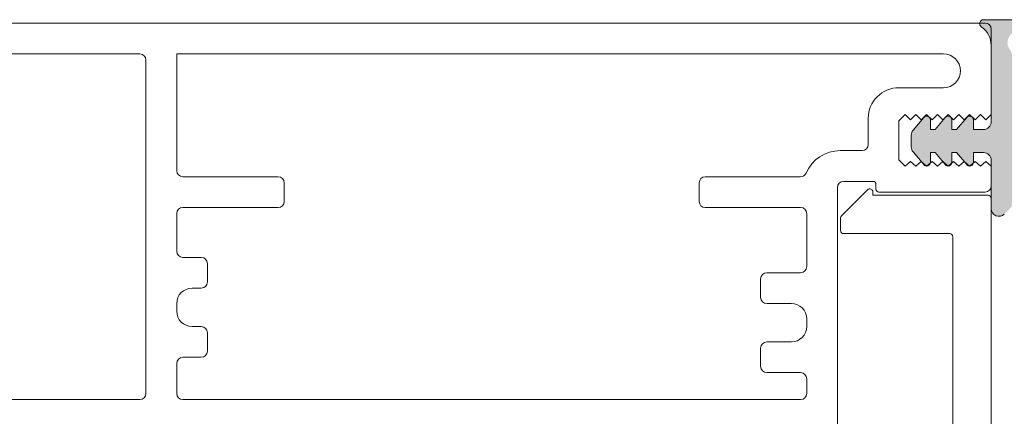
# Model space of a CAD drawing. Units: inches. Extents: x 792 to 1287, y -252 to -32.
# Drawn here: x 871 to 873, y -114 to -113 of the extents above; entities that cross this region are included whole.
import ezdxf

# ---------------------------------------------------------------- set-up
doc = ezdxf.new("R2010")
doc.units = ezdxf.units.IN
doc.header["$LTSCALE"] = 0.1
doc.layers.get('0').update_dxf_attribs({"lineweight": 0})
doc.layers.add('A-Door', color=7, linetype='Continuous', lineweight=0)
doc.layers.add('A-Hatch', color=250, linetype='Continuous', lineweight=0)

# ---------------------------------------------------------------- blocks, each defined once
blk = doc.blocks.new('common stile')
at = {"layer": 'A-Hatch'}
h = blk.add_hatch(color=256, dxfattribs=at)
h.dxf.hatch_style = 1
edge = h.paths.add_edge_path()
edge.add_arc((4.750000000095838, -0.8667941197300024), 1.500000000000459, 124.84990457905349, 180.0000000000348, ccw=False)
edge.add_arc((3.750000000095496, 0.5693465419044516), 0.2499999999998879, 304.8499045790754, 450)
edge.add_line((3.750000000095496, 0.8193465419044514), (0.4250518175932712, 0.8193465419044514))
edge.add_arc((1.097742565520434, -0.0495499385451694), 1.098860289611502, 127.7466692709992, 177.4155357201877)
edge.add_arc((-1.097742565332282, -0.0495499385451694), 1.098860289611555, -2.5844642814258805, 2.584464279811982, ccw=False)
edge.add_line((9.27685e-11, -0.0990998743609453), (9.54969e-11, -2.934596190103547))
edge.add_arc((0.750000000095497, -2.934596190103547), 0.75, 180, 360)
edge.add_line((1.500000000095494, -2.934596190103547), (1.500000000095494, -1.833434738384308))
edge.add_arc((0.5000000000991351, -1.833434738384308), 0.999999999996308, 0, 41.57184562196802)
edge.add_spline(control_points=[(1.248124244738844, -1.169876063831907), (1.103709558237369, -1.051623697139802), (0.8203293025285348, -1.182238902372773), (0.7618316239229443, -0.9427275032321633)], knot_values=[0, 0, 0, 0, 1, 1, 1, 1], weights=[1, 1, 1, 1], degree=3, periodic=0)
edge.add_arc((1.450000000095315, -0.6706534580980588), 0.7399999999999615, -32.921491893799896, 201.5718456230968, ccw=False)
edge.add_arc((3.750000000096291, -2.159814295617251), 2.000000000000762, 147.0785081062754, 180)
edge.add_line((1.750000000095494, -2.159814295617251), (1.750000000095494, -10.97961225002109))
edge.add_arc((2.250000000095042, -10.97961225002109), 0.4999999999995134, 180, 224.7312612318514)
edge.add_line((1.894792206141914, -11.33150345922422), (2.394792206141798, -11.83621597357977))
edge.add_arc((2.75000000009561, -11.48432476437665), 0.4999999999999324, 224.7312612317963, 360)
edge.add_line((3.250000000095496, -11.48432476437665), (3.250000000095496, -8.330653458084269))
edge.add_arc((3.750000000095383, -8.330653458084269), 0.4999999999999398, 90, 180, ccw=False)
edge.add_line((3.750000000095383, -7.830653458084267), (4.400001472366738, -7.830653458084267))
edge.add_line((4.400001472366738, -7.830653458084267), (4.400001472366962, -8.451004505597666))
edge.add_arc((4.650001472366851, -8.451004505597666), 0.2499999999999364, 180, 320.0000000000273)
edge.add_line((4.841512583146593, -8.611701408019142), (5.496889629868404, -7.830653458084267))
edge.add_line((5.496889629868404, -7.830653458084267), (5.80000328506685, -7.830653458084267))
edge.add_line((5.80000328506685, -7.830653458084267), (5.80000328506685, -8.451004505597666))
edge.add_arc((6.05000328506685, -8.451004505597666), 0.24999999999998, 180, 320.0000000000273)
edge.add_line((6.241514395846592, -8.611701408019142), (6.896891442568517, -7.830653458084267))
edge.add_line((6.896891442568517, -7.830653458084267), (7.200004632166837, -7.830653458084267))
edge.add_line((7.200004632166837, -7.830653458084267), (7.200004632166837, -8.451004505597666))
edge.add_arc((7.450004632166837, -8.451004505597666), 0.2499999999999799, 180, 320.0000000000106)
edge.add_line((7.641515742946467, -8.611701408019142), (8.333022221655481, -7.787596077714624))
edge.add_arc((7.950000000096221, -7.466202272871669), 0.4999999999998165, 320.0000000000106, 360)
edge.add_line((8.450000000095997, -7.466202272871669), (8.450000000096223, -6.695104643318701))
edge.add_arc((7.950000000096792, -6.695104643318701), 0.4999999999993828, 0, 39.9999999999894)
edge.add_line((8.333022221656051, -6.373710838475744), (7.641515742945212, -5.549605508169406))
edge.add_arc((7.450004632165472, -5.710302410590882), 0.2499999999999806, 39.99999999997265, 180)
edge.add_line((7.200004632165472, -5.710302410590882), (7.200004632165017, -6.330653458084267))
edge.add_line((7.200004632165017, -6.330653458084267), (6.896891442550892, -6.330653458084267))
edge.add_line((6.896891442550892, -6.330653458084267), (6.241514395844773, -5.549605508169406))
edge.add_arc((6.050003285065031, -5.710302410590882), 0.2499999999999647, 39.99999999997265, 180)
edge.add_line((5.800003285065031, -5.710302410590882), (5.800003285065031, -6.330653458084267))
edge.add_line((5.800003285065031, -6.330653458084267), (5.496889629850556, -6.330653458084267))
edge.add_line((5.496889629850556, -6.330653458084267), (4.841512583144886, -5.549605508169406))
edge.add_arc((4.650001472365146, -5.710302410590882), 0.2499999999999647, 39.99999999997265, 180)
edge.add_line((4.400001472365146, -5.710302410590882), (4.400001472365146, -6.330653458107918))
edge.add_line((4.400001472365146, -6.330653458107918), (3.750000000095496, -6.330653458107918))
edge.add_arc((3.750000000095496, -5.830653458107918), 0.4999999999999682, 180, 270, ccw=False)
edge.add_line((3.250000000095496, -5.830653458107918), (3.250000000095383, -0.8667941197309119))
edge = h.paths.add_edge_path()
edge.add_arc((1.097742565520434, -0.0495499385451694), 1.098860289611502, 177.4155357201878, 182.5844642782931, ccw=False)
edge.add_arc((-1.097742565332282, -0.0495499385451694), 1.098860289611555, 2.584464279811963, 52.2533307289961)
edge.add_line((-0.4250518174050061, 0.8193465419044514), (-3.749999999907116, 0.8193465419044514))
edge.add_arc((-3.749999999908594, 0.5693465419044516), 0.2499999999998824, 89.99999999966126, 235.1500954212362)
edge.add_arc((-4.749999999907799, -0.8667941197309119), 1.500000000000508, 0, 55.15009542094998, ccw=False)
edge.add_line((-3.249999999907345, -0.8667941197309119), (-3.249999999907458, -5.830653458107918))
edge.add_arc((-3.749999999907458, -5.830653458107918), 0.5000000000000001, -90, 0, ccw=False)
edge.add_line((-3.749999999907458, -6.330653458107918), (-4.400001472176882, -6.330653458107918))
edge.add_line((-4.400001472176882, -6.330653458107918), (-4.400001472176882, -5.710302410590882))
edge.add_arc((-4.650001472176882, -5.710302410590882), 0.2499999999999647, 0, 140.0000000000273)
edge.add_line((-4.841512582956625, -5.549605508169406), (-5.496889629661722, -6.330653458084267))
edge.add_line((-5.496889629661722, -6.330653458084267), (-5.800003284876992, -6.330653458084267))
edge.add_line((-5.800003284876992, -6.330653458084267), (-5.800003284876992, -5.710302410590882))
edge.add_arc((-6.050003284876992, -5.710302410590882), 0.2499999999999647, 0, 140.0000000000273)
edge.add_line((-6.241514395656736, -5.549605508169406), (-6.896891442361834, -6.330653458084267))
edge.add_line((-6.896891442361834, -6.330653458084267), (-7.200004631976979, -6.330653458084267))
edge.add_line((-7.200004631976979, -6.330653458084267), (-7.200004631976979, -5.710302410590882))
edge.add_arc((-7.450004631976979, -5.710302410590882), 0.2499999999999739, 0, 140.0000000000273)
edge.add_line((-7.641515742756722, -5.549605508169406), (-8.333022221467786, -6.373710838475744))
edge.add_arc((-7.949999999908641, -6.695104643318701), 0.499999999999373, 140.0000000000022, 180)
edge.add_line((-8.44999999990796, -6.695104643318701), (-8.44999999990796, -7.466202272871669))
edge.add_arc((-7.949999999908186, -7.466202272871669), 0.4999999999997752, 180, 219.9999999999894)
edge.add_line((-8.333022221467443, -7.787596077714624), (-7.641515742758317, -8.611701408019142))
edge.add_arc((-7.450004631978572, -8.451004505597666), 0.2499999999999806, 219.9999999999727, 360)
edge.add_line((-7.200004631978572, -8.451004505597666), (-7.200004631978572, -7.830653458084267))
edge.add_line((-7.200004631978572, -7.830653458084267), (-6.896891442379227, -7.830653458084267))
edge.add_line((-6.896891442379227, -7.830653458084267), (-6.241514395658326, -8.611701408019142))
edge.add_arc((-6.050003284878584, -8.451004505597666), 0.2499999999999938, 219.9999999999727, 360)
edge.add_line((-5.800003284878584, -8.451004505597666), (-5.800003284878584, -7.830653458084267))
edge.add_line((-5.800003284878584, -7.830653458084267), (-5.496889629679571, -7.830653458084267))
edge.add_line((-5.496889629679571, -7.830653458084267), (-4.841512582958213, -8.611701408019142))
edge.add_arc((-4.650001472178471, -8.451004505597666), 0.2499999999999739, 219.9999999999727, 360)
edge.add_line((-4.400001472178471, -8.451004505597666), (-4.400001472178471, -7.830653458084267))
edge.add_line((-4.400001472178471, -7.830653458084267), (-3.749999999907116, -7.830653458084267))
edge.add_arc((-3.749999999907116, -8.330653458084269), 0.4999999999999436, 0, 90, ccw=False)
edge.add_line((-3.249999999907231, -8.330653458084269), (-3.249999999907231, -11.48432476437665))
edge.add_arc((-2.749999999907345, -11.48432476437665), 0.4999999999998824, 180, 315.268738768167)
edge.add_line((-2.39479220595399, -11.83621597357977), (-1.894792205953988, -11.33150345922422))
edge.add_arc((-2.249999999906771, -10.97961225002109), 0.4999999999995212, 315.2687387681211, 360)
edge.add_line((-1.749999999907231, -10.97961225002109), (-1.749999999907458, -2.159814295617252))
edge.add_arc((-3.749999999906776, -2.159814295617251), 1.999999999999324, 0, 32.92149189374763)
edge.add_arc((-1.449999999907163, -0.6706534580989683), 0.7399999999999749, -21.57184562347601, 212.9214918937361, ccw=False)
edge.add_spline(control_points=[(-0.761831623734679, -0.9427275032321633), (-0.8203293023400418, -1.182238902372773), (-1.103709558049104, -1.051623697139802), (-1.248124244550581, -1.169876063831907)], knot_values=[0, 0, 0, 0, 1, 1, 1, 1], weights=[1, 1, 1, 1], degree=3, periodic=0)
edge.add_arc((-0.4999999999105287, -1.833434738384308), 0.9999999999964462, 138.4281543779843, 180)
edge.add_line((-1.499999999907004, -1.833434738384308), (-1.499999999907004, -2.934596190103547))
edge.add_arc((-0.7499999999070042, -2.934596190103547), 0.75, 180, 360)
edge.add_line((9.29958e-11, -2.934596190103547), (9.27685e-11, -0.0990998743009186))
at = {"color": 7, "linetype": 'Continuous', "lineweight": 15}
for p, q in [((-3.749999999903819, 0.8193465419053609), (-0.4250518173039384, 0.8193465419053609)), ((-3.649999999903911, 0.5932463479048238), (-73.04999999990378, 0.5932463479048238)), ((-3.249999999903819, -5.356753652095902), (-3.249999999903819, 0.1932463479051876)), ((-3.249999999903819, -5.830653458094275), (-3.249999999903819, -0.8667941196954416)), ((-58.64999999990391, -1.406753652095176), (-71.54999999990376, -1.406753652095176)), ((-58.24999999990382, -23.50675365209554), (-58.24999999990382, -1.806753652094809)), ((-56.24999999990382, -1.406753652095176), (-6.349999999903955, -1.406753652095176)), ((-56.24999999990382, -9.00675365209554), (-56.24999999990382, -1.406753652095176)), ((-6.349999999903955, -3.606753652095903), (-9.24999999990382, -3.606753652095903)), ((-11.24999999990382, -5.606753652095902), (-11.24999999990382, -7.306753652094812)), ((-9.24999999990382, -5.756753652095539), (-8.849999999903957, -5.356753652095902)), ((-9.24999999990382, -8.306753652094812), (-9.24999999990382, -5.756753652095539)), ((-8.849999999903957, -5.356753652095902), (-8.49999999990382, -5.706753652094447)), ((-8.49999999990382, -5.706753652094447), (-8.149999999903912, -5.356753652095902)), ((-7.641515742703857, -5.549605508095737), (-8.333022221303963, -6.373710838494843)), ((-8.149999999903912, -5.356753652095902), (-7.799999999903775, -5.706753652094447)), ((-7.799999999903775, -5.706753652094447), (-7.449999999903866, -5.356753652095902)), ((-7.449999999903866, -5.356753652095902), (-7.099999999903955, -5.706753652094447)), ((-7.200004631903766, -6.330653458094275), (-7.200004631903766, -5.710302410695476)), ((-7.099999999903955, -5.706753652094447), (-6.74999999990382, -5.356753652095902)), ((-6.241514395503827, -5.549605508095737), (-6.896891442303967, -6.330653458094275)), ((-6.74999999990382, -5.356753652095902), (-6.39999999990391, -5.706753652094447)), ((-6.39999999990391, -5.706753652094447), (-6.049999999903775, -5.356753652095902)), ((-6.049999999903775, -5.356753652095902), (-5.699999999903866, -5.706753652094447)), ((-5.80000328470396, -6.330653458094275), (-5.80000328470396, -5.710302410695476)), ((-5.699999999903866, -5.706753652094447), (-5.349999999903957, -5.356753652095902)), ((-4.841512582903757, -5.549605508095737), (-5.496889629503811, -6.330653458094275)), ((-5.349999999903957, -5.356753652095902), (-4.99999999990382, -5.706753652094447)), ((-4.99999999990382, -5.706753652094447), (-4.64999999990391, -5.356753652095902)), ((-4.64999999990391, -5.356753652095902), (-4.299999999903771, -5.706753652094447)), ((-4.400001472103893, -6.330653458094275), (-4.400001472103893, -5.710302410695476)), ((-4.299999999903771, -5.706753652094447), (-3.949999999903866, -5.356753652095902)), ((-3.949999999903866, -5.356753652095902), (-3.599999999903957, -5.706753652094447)), ((-3.599999999903957, -5.706753652094447), (-3.249999999903819, -5.356753652095902)), ((-6.896891442303967, -6.330653458094275), (-7.200004631903766, -6.330653458094275)), ((-5.496889629503811, -6.330653458094275), (-5.80000328470396, -6.330653458094275)), ((-3.749999999903819, -6.330653458094275), (-4.400001472103893, -6.330653458094275)), ((-8.449999999903866, -6.695104643295962), (-8.449999999903866, -7.466202272894406)), ((-11.64999999990391, -7.706753652094447), (-13.07512136190371, -7.706753652094447)), ((-8.850156700503703, -8.706523825495424), (-9.24999999990382, -8.306753652094812)), ((-8.333022221303963, -7.787596077695526), (-7.641515742703857, -8.61170140809463)), ((-7.200004631903766, -7.830653458094275), (-6.896891442303967, -7.830653458094275)), ((-7.200004631903766, -8.451004505694984), (-7.200004631903766, -7.830653458094275)), ((-6.896891442303967, -7.830653458094275), (-6.241514395503827, -8.61170140809463)), ((-5.80000328470396, -7.830653458094275), (-5.496889629503811, -7.830653458094275)), ((-5.80000328470396, -8.451004505694984), (-5.80000328470396, -7.830653458094275)), ((-5.496889629503811, -7.830653458094275), (-4.841512582903757, -8.61170140809463)), ((-4.400001472103893, -8.451004505694984), (-4.400001472103893, -7.830653458094275)), ((-4.400001472103893, -7.830653458094275), (-3.749999999903819, -7.830653458094275)), ((-8.849999999903957, -8.706753652094447), (-8.850156700503703, -8.706523825495424)), ((-8.49999999990382, -8.406753652095176), (-8.849999999903957, -8.706753652094447)), ((-8.149999999903912, -8.706753652094447), (-8.49999999990382, -8.406753652095176)), ((-7.799999999903775, -8.406753652095176), (-8.149999999903912, -8.706753652094447)), ((-7.449999999903866, -8.706753652094447), (-7.799999999903775, -8.406753652095176)), ((-7.099999999903955, -8.406753652095176), (-7.449999999903866, -8.706753652094447)), ((-6.74999999990382, -8.706753652094447), (-7.099999999903955, -8.406753652095176)), ((-6.39999999990391, -8.406753652095176), (-6.74999999990382, -8.706753652094447)), ((-6.049999999903775, -8.706753652094447), (-6.39999999990391, -8.406753652095176)), ((-5.699999999903866, -8.406753652095176), (-6.049999999903775, -8.706753652094447)), ((-5.349999999903957, -8.706753652094447), (-5.699999999903866, -8.406753652095176)), ((-4.99999999990382, -8.406753652095176), (-5.349999999903957, -8.706753652094447)), ((-4.64999999990391, -8.706753652094447), (-4.99999999990382, -8.406753652095176)), ((-4.299999999903771, -8.406753652095176), (-4.64999999990391, -8.706753652094447)), ((-3.949999999903866, -8.706753652094447), (-4.299999999903771, -8.406753652095176)), ((-3.599999999903957, -8.406753652095176), (-3.949999999903866, -8.706753652094447)), ((-3.249999999903819, -8.706753652094447), (-3.599999999903957, -8.406753652095176)), ((-3.249999999903819, -11.48432476429571), (-3.249999999903819, -8.330653458094275)), ((-3.249999999903819, -10.00675365209554), (-3.249999999903819, -8.706753652094447)), ((-55.84999999990396, -9.406753652095176), (-49.64999999990389, -9.406753652095176)), ((-15.64999999990391, -9.406753652095176), (-21.84999999990396, -9.406753652095176)), ((-49.24999999990382, -9.806753652094812), (-49.24999999990382, -11.00675365209554)), ((-22.24999999990382, -9.806753652094812), (-22.24999999990382, -11.00675365209554)), ((-13.24999999990382, -25.90675365209518), (-13.24999999990382, -10.1067536520959)), ((-12.99142135610395, -11.94817500829504), (-11.29142135610391, -10.24817500829431)), ((-12.84999999990396, -9.706753652094443), (-10.94999999990386, -9.706753652094443)), ((-10.74999999990382, -9.906753652095176), (-10.74999999990382, -10.20675365209445)), ((-10.94999999990386, -10.38959636449453), (-10.94999999990386, -10.6067536520959)), ((-10.94999999990386, -10.6067536520959), (-3.449999999903865, -10.6067536520959)), ((-10.54999999990377, -10.40675365209517), (-3.649999999903911, -10.40675365209517)), ((-3.249999999903819, -10.80675365209481), (-3.249999999903819, -58.1067536520959)), ((-49.64999999990389, -11.40675365209517), (-55.84999999990396, -11.40675365209517)), ((-21.84999999990396, -11.40675365209517), (-15.64999999990391, -11.40675365209517)), ((-56.24999999990382, -14.25675365209554), (-56.24999999990382, -11.80675365209481)), ((-15.24999999990382, -11.80675365209481), (-15.24999999990382, -15.25675365209554)), ((-13.04999999990377, -12.90675365209517), (-13.04999999990377, -12.08959636449526)), ((-5.949999999903866, -13.1067536520959), (-12.84999999990396, -13.1067536520959)), ((-5.74999999990382, -55.6067536520959), (-5.74999999990382, -13.30675365209481)), ((-54.64999999990389, -14.65675365209517), (-55.84999999990396, -14.65675365209517)), ((-54.24999999990382, -16.25675365209554), (-54.24999999990382, -15.05675365209481)), ((-15.64999999990391, -15.65675365209517), (-17.84999999990396, -15.65675365209517)), ((-55.24999999990382, -16.65675365209517), (-54.64999999990389, -16.65675365209517)), ((-18.24999999990382, -16.05675365209481), (-18.24999999990382, -17.25675365209554)), ((-56.24999999990382, -18.15675365209517), (-56.24999999990382, -17.65675365209517)), ((-17.84999999990396, -17.65675365209517), (-16.24999999990382, -17.65675365209517)), ((-54.64999999990389, -19.15675365209517), (-55.24999999990382, -19.15675365209517)), ((-15.24999999990382, -18.65675365209517), (-15.24999999990382, -19.15675365209517)), ((-54.24999999990382, -20.75675365209554), (-54.24999999990382, -19.55675365209481)), ((-16.24999999990382, -20.15675365209518), (-17.84999999990396, -20.15675365209518)), ((-18.24999999990382, -20.55675365209481), (-18.24999999990382, -21.75675365209554)), ((-56.24999999990382, -23.50675365209554), (-56.24999999990382, -21.55675365209481)), ((-55.84999999990396, -21.15675365209518), (-54.64999999990389, -21.15675365209518)), ((-17.84999999990396, -22.15675365209518), (-15.64999999990391, -22.15675365209518)), ((-15.24999999990382, -22.55675365209481), (-15.24999999990382, -23.50675365209554)), ((-85.84999999990396, -23.90675365209518), (-58.64999999990391, -23.90675365209518)), ((-55.84999999990396, -23.90675365209518), (-15.64999999990391, -23.90675365209518))]:
    blk.add_line(p, q, dxfattribs=at)
for centre, radius, start, end in [((-3.749999999903819, 0.569346541905361), 0.2500000000001068, 90, 235.1500954209169), ((-4.74999999990382, -0.8667941196954416), 1.500000000000625, 0, 55.15009542091696), ((-3.649999999903911, 0.1932463479051876), 0.3999999999999772, 0, 90), ((-58.64999999990391, -1.806753652094809), 0.4000000000000342, 0, 90), ((-6.349999999903955, -2.50675365209554), 1.10000000000002, 270, 90), ((-9.24999999990382, -5.606753652095902), 2, 90, 180), ((-7.450004631903766, -5.710302410695476), 0.2500000000000568, 0, 139.999999999979), ((-6.05000328470396, -5.710302410695476), 0.2499999999999708, 0, 139.999999999979), ((-4.650001472103893, -5.710302410695476), 0.2499999999999708, 0, 139.999999999979), ((-7.949999999903866, -6.695104643295962), 0.500000000000057, 139.999999999979, 180.0000000001041), ((-3.749999999903819, -5.830653458094275), 0.500000000000057, 270, 0), ((-11.64999999990391, -7.306753652094812), 0.4000000000000342, 270, 0), ((-7.949999999903866, -7.466202272894406), 0.500000000000189, 180.0000000001041, 220.0000000000209), ((-13.07512136190371, -10.1067536520959), 2.399999999999978, 90, 156.8676036007184), ((-3.749999999903819, -8.330653458094275), 0.5, 0, 90), ((-7.450004631903766, -8.451004505694984), 0.250000000000044, 220.0000000000209, 0), ((-6.05000328470396, -8.451004505694984), 0.2500000000001136, 220.0000000000209, 0), ((-4.650001472103893, -8.451004505694984), 0.2500000000000874, 220.0000000000209, 0), ((-55.84999999990396, -9.00675365209554), 0.4000000000000342, 180, 270), ((-49.64999999990389, -9.806753652094812), 0.4000000000000342, 0, 90), ((-21.84999999990396, -9.806753652094812), 0.4000000000000342, 90, 180), ((-15.64999999990391, -9.00675365209554), 0.4000000000000342, 270, 336.8676036007185), ((-12.84999999990396, -10.1067536520959), 0.4000000000000342, 90, 180), ((-11.14999999990391, -10.38959636449453), 0.2000000000000096, 0, 134.9999999999908), ((-10.94999999990386, -9.906753652095176), 0.1999999999999886, 0, 90), ((-10.54999999990377, -10.20675365209445), 0.1999999999999886, 180, 270), ((-3.649999999903911, -10.00675365209554), 0.4000000000000342, 270, 0), ((-3.449999999903865, -10.80675365209481), 0.1999999999999886, 0, 90), ((-55.84999999990396, -11.80675365209481), 0.3999999999999772, 90, 180), ((-49.64999999990389, -11.00675365209554), 0.4000000000000342, 270, 0), ((-21.84999999990396, -11.00675365209554), 0.4000000000000342, 180, 270), ((-15.64999999990391, -11.80675365209481), 0.4000000000000342, 0, 90), ((-2.749999999903819, -11.48432476429571), 0.500000000000057, 180, 315.2687387681299), ((-12.84999999990396, -12.08959636449526), 0.2000000000000096, 134.9999999999908, 180), ((-12.84999999990396, -12.90675365209517), 0.1999999999999886, 180, 270), ((-5.949999999903866, -13.30675365209481), 0.2000000000001024, 0, 90), ((-55.84999999990396, -14.25675365209554), 0.3999999999999772, 180, 270), ((-54.64999999990389, -15.05675365209481), 0.4000000000000342, 0, 90), ((-15.64999999990391, -15.25675365209554), 0.4000000000000342, 270, 0), ((-17.84999999990396, -16.05675365209481), 0.4000000000000342, 90, 180), ((-55.24999999990382, -17.65675365209517), 1, 90, 180), ((-54.64999999990389, -16.25675365209554), 0.4000000000000342, 270, 0), ((-17.84999999990396, -17.25675365209554), 0.3999999999999772, 180, 270), ((-16.24999999990382, -18.65675365209517), 1.000000000000055, 0, 90), ((-55.24999999990382, -18.15675365209517), 1, 180, 270), ((-54.64999999990389, -19.55675365209481), 0.4000000000000342, 0, 90), ((-16.24999999990382, -19.15675365209517), 1.000000000000055, 270, 0), ((-17.84999999990396, -20.55675365209481), 0.4000000000000342, 90, 180), ((-54.64999999990389, -20.75675365209554), 0.4000000000000342, 270, 0), ((-55.84999999990396, -21.55675365209481), 0.3999999999999772, 90, 180), ((-17.84999999990396, -21.75675365209554), 0.3999999999999772, 180, 270), ((-15.64999999990391, -22.55675365209481), 0.4000000000000342, 0, 90), ((-58.64999999990391, -23.50675365209554), 0.4000000000000342, 270, 0), ((-55.84999999990396, -23.50675365209554), 0.4000000000000342, 180, 270), ((-15.64999999990391, -23.50675365209554), 0.4000000000000342, 270, 0)]:
    blk.add_arc(centre, radius, start, end, dxfattribs=at)

msp = doc.modelspace()

# ---------------------------------------------------------------- block references
at = {"layer": 'A-Door', "xscale": 0.0393762883707489, "yscale": 0.0393762883707489, "zscale": 0.0393762883707489}
msp.add_blockref('common stile', (873.2743509776815, -113.3956950742802), dxfattribs=at)

doc.saveas('drawing.dxf')
